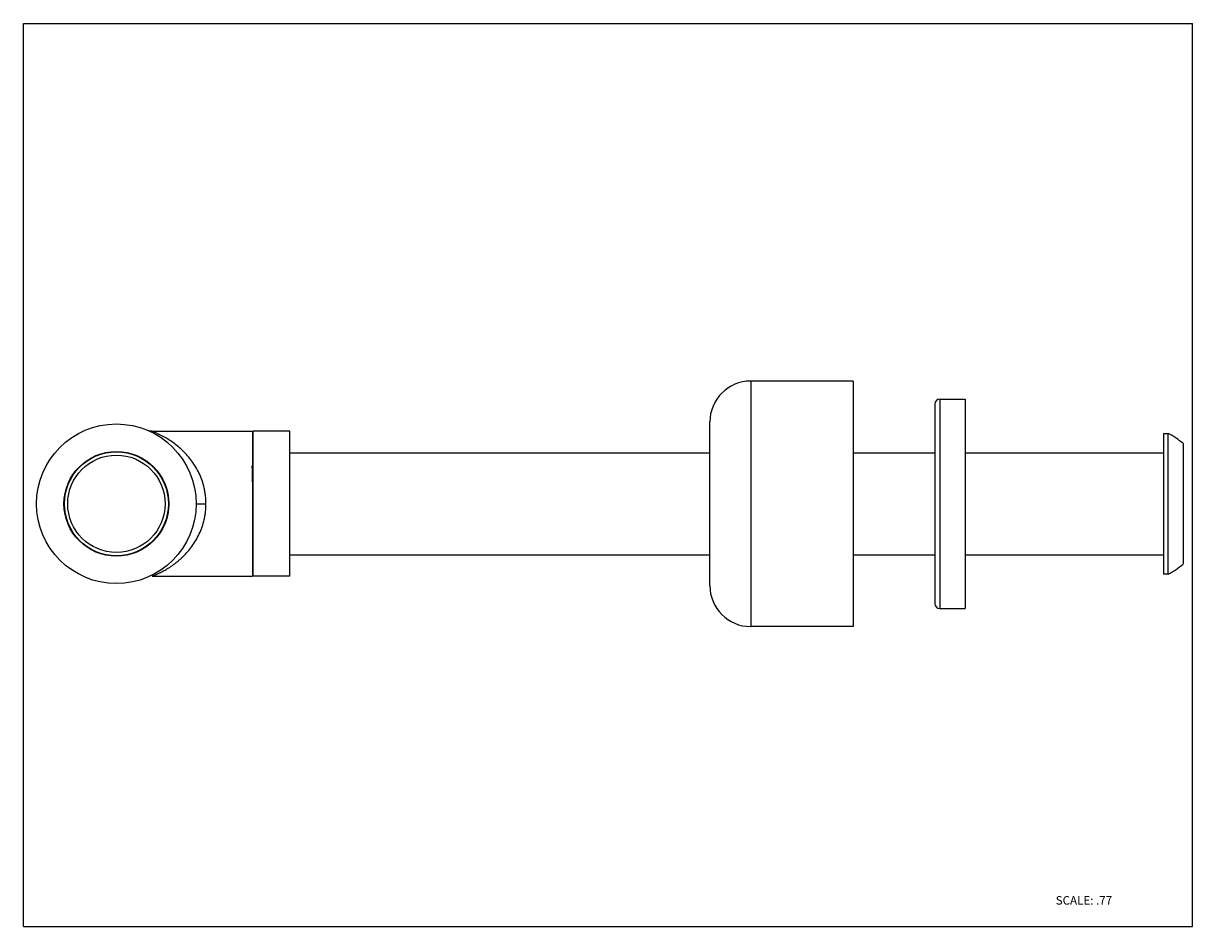
# Model space of a CAD drawing. Units: inches. Extents: x 0 to 11, y 0 to 8.5.
import ezdxf

# ---------------------------------------------------------------- set-up
doc = ezdxf.new("R2010")
doc.units = ezdxf.units.IN
doc.header["$LTSCALE"] = 0.605
doc.header["$MEASUREMENT"] = 0
doc.layers.get('0').update_dxf_attribs({"linetype": 'CONTINUOUS'})
doc.styles.get("Standard").update_dxf_attribs({"font": 'txt', "width": 0.8})

msp = doc.modelspace()

# ---------------------------------------------------------------- linework, layer by layer
at = {"color": 7, "linetype": 'CONTINUOUS'}
for p, q in [((0, 0), (0, 8.5)), ((0, 8.5), (11, 8.5)), ((11, 0), (11, 8.5)), ((7.805, 5.134), (6.843, 5.134)), ((7.805, 5.134), (7.805, 2.824)), ((8.622, 4.965), (8.86, 4.965)), ((8.86, 4.965), (8.86, 2.993)), ((8.575, 4.918), (8.575, 3.04)), ((1.21, 4.661), (2.154, 4.661)), ((2.154, 4.661), (2.154, 3.298)), ((2.161, 3.298), (2.161, 4.661)), ((2.508, 4.661), (2.161, 4.661)), ((2.508, 3.298), (2.508, 4.661)), ((10.725, 4.639), (10.771, 4.639)), ((10.725, 4.639), (10.725, 3.319)), ((10.771, 3.319), (10.771, 4.639)), ((2.154, 4.614), (2.161, 4.614)), ((10.91, 4.545), (10.91, 3.413)), ((2.508, 4.46), (6.458, 4.46)), ((7.805, 4.46), (8.575, 4.46)), ((8.86, 4.46), (10.725, 4.46)), ((2.153, 4.359), (2.159, 4.359)), ((2.161, 4.387), (2.154, 4.387)), ((2.161, 4.361), (2.159, 4.359)), ((2.508, 3.498), (6.458, 3.498)), ((7.805, 3.498), (8.575, 3.498)), ((8.86, 3.498), (10.725, 3.498)), ((2.154, 3.346), (2.161, 3.359)), ((10.725, 3.319), (10.771, 3.319)), ((1.21, 3.298), (2.154, 3.298)), ((2.508, 3.298), (2.161, 3.298)), ((8.622, 2.993), (8.86, 2.993)), ((7.805, 2.824), (6.843, 2.824)), ((0, 0), (11, 0))]:
    msp.add_line(p, q, dxfattribs=at)
at = {"color": 9, "linetype": 'CONTINUOUS'}
for p, q in [((6.843, 5.134), (6.843, 2.824)), ((8.622, 4.965), (8.622, 2.993)), ((6.458, 3.209), (6.458, 4.749)), ((1.626, 3.979), (1.718, 3.979))]:
    msp.add_line(p, q, dxfattribs=at)
at = {"color": 7, "linetype": 'CONTINUOUS'}
msp.add_lwpolyline([(1.21, 4.661), (1.207, 4.661), (1.201, 4.661), (1.196, 4.662), (1.19, 4.663), (1.184, 4.664), (1.179, 4.666), (1.173, 4.668)], dxfattribs=at)
for radius in [0.751, 0.493, 0.458]:
    msp.add_circle((0.875, 3.979), radius, dxfattribs=at)
at = {"color": 9, "linetype": 'CONTINUOUS'}
msp.add_circle((0.875, 3.979), 0.489, dxfattribs=at)
at = {"color": 7, "linetype": 'CONTINUOUS'}
for centre, radius, start, end in [((6.843, 4.749), 0.385, 90, 180), ((8.622, 4.918), 0.0462, 90, 180), ((10.519, 4.12), 0.578, 47.4164, 64.1087), ((-61.6, 2.881), 63.77, 0.99258, 1.30651), ((10.519, 3.838), 0.578, 295.8913, 312.5836), ((6.843, 3.209), 0.385, 180, 270), ((8.622, 3.04), 0.0462, 180, 270)]:
    msp.add_arc(centre, radius, start, end, dxfattribs=at)
at = {"color": 9, "linetype": 'CONTINUOUS'}
for points, knots in [([(1.718, 3.979), (1.718, 4.004), (1.716, 4.042), (1.709, 4.091), (1.699, 4.139), (1.683, 4.197), (1.656, 4.263), (1.623, 4.324), (1.586, 4.38), (1.546, 4.43), (1.503, 4.476), (1.459, 4.516), (1.414, 4.551), (1.368, 4.582), (1.331, 4.604), (1.302, 4.619), (1.282, 4.629), (1.263, 4.638), (1.247, 4.646), (1.234, 4.651), (1.225, 4.655), (1.22, 4.657), (1.216, 4.658), (1.213, 4.659), (1.212, 4.66), (1.211, 4.66), (1.21, 4.66), (1.21, 4.661)], [0, 0, 0, 0, 0.083171, 0.124522, 0.165543, 0.246199, 0.324789, 0.400992, 0.474768, 0.546066, 0.614906, 0.681231, 0.744885, 0.805514, 0.862262, 0.888826, 0.913827, 0.936891, 0.957482, 0.974957, 0.982253, 0.988429, 0.993374, 0.997003, 0.998299, 0.999237, 1, 1, 1, 1]), ([(1.21, 3.298), (1.21, 3.298), (1.21, 3.298), (1.21, 3.298), (1.21, 3.298), (1.21, 3.298), (1.21, 3.298), (1.211, 3.298), (1.211, 3.298), (1.211, 3.298), (1.212, 3.298), (1.212, 3.298), (1.213, 3.299), (1.214, 3.299), (1.216, 3.3), (1.218, 3.301), (1.22, 3.301), (1.222, 3.302), (1.225, 3.303), (1.228, 3.305), (1.232, 3.306), (1.238, 3.309), (1.246, 3.312), (1.254, 3.316), (1.263, 3.32), (1.272, 3.324), (1.282, 3.329), (1.292, 3.333), (1.306, 3.34), (1.323, 3.35), (1.345, 3.362), (1.368, 3.376), (1.39, 3.391), (1.413, 3.407), (1.436, 3.424), (1.458, 3.442), (1.481, 3.462), (1.51, 3.49), (1.546, 3.528), (1.586, 3.578), (1.623, 3.634), (1.656, 3.695), (1.683, 3.761), (1.699, 3.819), (1.709, 3.867), (1.716, 3.916), (1.718, 3.954), (1.718, 3.979)], [0, 0, 0, 0, 0.000012, 0.000048, 0.000108, 0.000192, 0.0003, 0.00043, 0.000762, 0.001185, 0.0017, 0.002304, 0.002996, 0.00464, 0.006624, 0.008936, 0.011568, 0.014509, 0.017744, 0.021259, 0.025039, 0.033335, 0.042513, 0.052462, 0.063103, 0.074361, 0.086166, 0.09845, 0.111166, 0.137728, 0.165555, 0.19448, 0.224375, 0.255116, 0.2866, 0.318779, 0.351625, 0.385115, 0.453956, 0.525254, 0.599031, 0.675233, 0.753822, 0.834473, 0.875489, 0.916835, 1, 1, 1, 1])]:
    msp.add_open_spline(points, degree=3, knots=knots, dxfattribs=at)

# ---------------------------------------------------------------- texts
at = {"color": 7, "linetype": 'CONTINUOUS', "insert": (9.712, 0.287), "char_height": 0.08, "width": 0.64, "attachment_point": 1, "line_spacing_factor": 0.9}
msp.add_mtext('SCALE: .77', dxfattribs=at)

doc.saveas('drawing.dxf')
